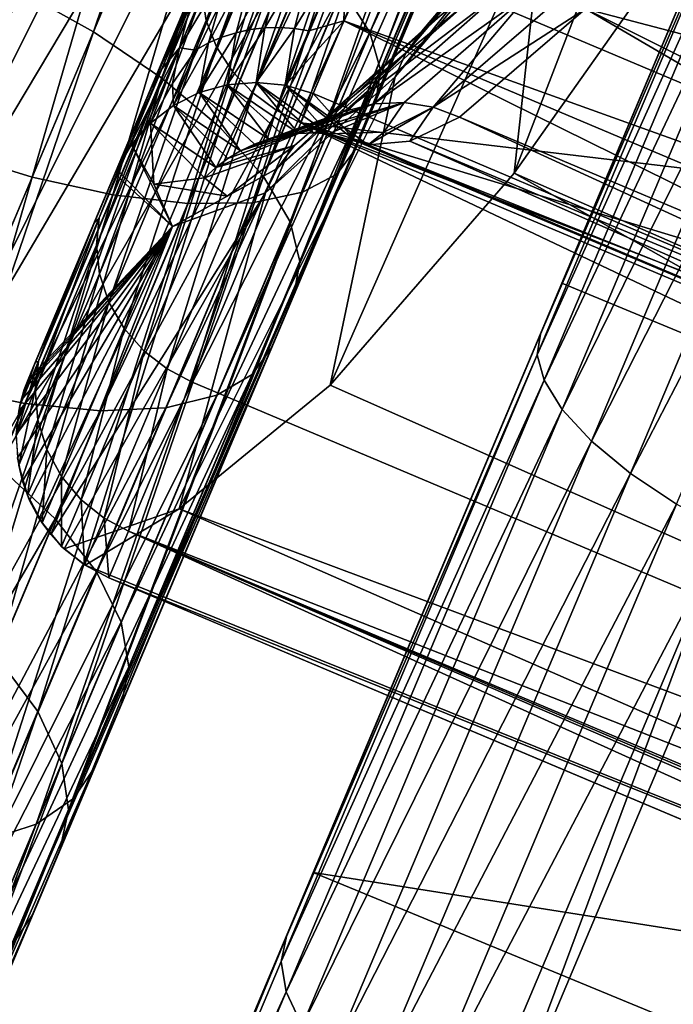
# Model space of a CAD drawing. Units: inches. Extents: x -14.1 to 11.4, y -13.9 to 12.5.
# Drawn here: x -13.4 to -13.4, y -1 to -0.9 of the extents above; entities that cross this region are included whole.
import ezdxf

# ---------------------------------------------------------------- set-up
doc = ezdxf.new("R2010")
doc.units = ezdxf.units.IN
doc.header["$MEASUREMENT"] = 0
doc.layers.add('SEAT-CASTER', color=5, linetype='Continuous')

msp = doc.modelspace()

# ---------------------------------------------------------------- linework, layer by layer
at = {"layer": 'SEAT-CASTER'}
for points in [[(-13.65934, -0.65617, 1.94214), (-13.48053, -0.91776, 1.88799), (-13.41386, -0.75974, 1.94214)], [(-13.71249, -0.69224, 0.86996), (-13.23053, -0.91262, 0.9197), (-13.7186, -0.70671, 0.9197)], [(-13.71249, -0.69224, 0.86996), (-13.22442, -0.89816, 0.86996), (-13.23053, -0.91262, 0.9197)], [(-13.71249, -0.69224, 0.86996), (-13.21423, -0.87399, 0.8213), (-13.22442, -0.89816, 0.86996)], [(-13.22577, -0.90134, 1.08221), (-13.71384, -0.69543, 1.08221), (-13.71967, -0.70925, 1.02662)], [(-13.21546, -0.8769, 1.13469), (-13.71384, -0.69543, 1.08221), (-13.22577, -0.90134, 1.08221)], [(-13.67741, -0.69901, 0.02997), (-13.43194, -0.80257, 0.02997), (-13.46897, -0.89037, 0.06089)], [(-13.23053, -0.91262, 0.9197), (-13.72108, -0.7126, 0.97146), (-13.7186, -0.70671, 0.9197)], [(-13.2316, -0.91517, 1.02662), (-13.71967, -0.70925, 1.02662), (-13.72108, -0.7126, 0.97146)], [(-13.22577, -0.90134, 1.08221), (-13.71967, -0.70925, 1.02662), (-13.2316, -0.91517, 1.02662)], [(-13.23301, -0.91851, 0.97146), (-13.72108, -0.7126, 0.97146), (-13.23053, -0.91262, 0.9197)], [(-13.2316, -0.91517, 1.02662), (-13.72108, -0.7126, 0.97146), (-13.23301, -0.91851, 0.97146)], [(-13.39265, -0.73711, 1.80846), (-13.4404, -0.87857, 1.76475), (-13.45005, -0.87317, 1.76184)], [(-13.4404, -0.87857, 1.76475), (-13.39265, -0.73711, 1.80846), (-13.38279, -0.742, 1.81154)], [(-13.38279, -0.742, 1.81154), (-13.43148, -0.88463, 1.76981), (-13.4404, -0.87857, 1.76475)], [(-13.43148, -0.88463, 1.76981), (-13.38279, -0.742, 1.81154), (-13.37349, -0.74719, 1.8169)], [(-13.44987, -0.84508, 0.18962), (-13.68618, -0.74538, 0.18962), (-13.48082, -0.91845, 0.22482)], [(-13.37349, -0.74719, 1.8169), (-13.42393, -0.89103, 1.77688), (-13.43148, -0.88463, 1.76981)], [(-13.42393, -0.89103, 1.77688), (-13.37349, -0.74719, 1.8169), (-13.36543, -0.75236, 1.82439)], [(-13.36543, -0.75236, 1.82439), (-13.41829, -0.89738, 1.78559), (-13.42393, -0.89103, 1.77688)], [(-13.41829, -0.89738, 1.78559), (-13.36543, -0.75236, 1.82439), (-13.35914, -0.75719, 1.83362)], [(-13.35914, -0.75719, 1.83362), (-13.41483, -0.90328, 1.79534), (-13.41829, -0.89738, 1.78559)], [(-13.41483, -0.90328, 1.79534), (-13.35914, -0.75719, 1.83362), (-13.35497, -0.76139, 1.84396)], [(-13.40388, -0.76372, 1.94117), (-13.41386, -0.75974, 1.94214), (-13.48053, -0.91776, 1.88799)], [(-13.35497, -0.76139, 1.84396), (-13.41357, -0.90843, 1.80548), (-13.41483, -0.90328, 1.79534)], [(-13.41357, -0.90843, 1.80548), (-13.35497, -0.76139, 1.84396), (-13.35296, -0.76478, 1.8547)], [(-13.40388, -0.76372, 1.94117), (-13.48053, -0.91776, 1.88799), (-13.47048, -0.92158, 1.88709)], [(-13.47048, -0.92158, 1.88709), (-13.39349, -0.76738, 1.93808), (-13.40388, -0.76372, 1.94117)], [(-13.35296, -0.76478, 1.8547), (-13.41428, -0.91264, 1.81539), (-13.41357, -0.90843, 1.80548)], [(-13.35296, -0.76478, 1.8547), (-13.35294, -0.76727, 1.8652), (-13.41428, -0.91264, 1.81539)], [(-13.39349, -0.76738, 1.93808), (-13.47048, -0.92158, 1.88709), (-13.45988, -0.92473, 1.88417)], [(-13.45988, -0.92473, 1.88417), (-13.38329, -0.77041, 1.93273), (-13.39349, -0.76738, 1.93808)], [(-13.35294, -0.76727, 1.8652), (-13.35457, -0.77112, 1.88443), (-13.41428, -0.91264, 1.81539)], [(-13.38329, -0.77041, 1.93273), (-13.45988, -0.92473, 1.88417), (-13.44931, -0.92689, 1.87912)], [(-13.44931, -0.92689, 1.87912), (-13.37396, -0.77258, 1.92524), (-13.38329, -0.77041, 1.93273)], [(-13.41976, -0.92311, 1.84345), (-13.35457, -0.77112, 1.88443), (-13.35637, -0.77284, 1.89493)], [(-13.41976, -0.92311, 1.84345), (-13.41724, -0.91966, 1.83354), (-13.35457, -0.77112, 1.88443)], [(-13.41428, -0.91264, 1.81539), (-13.35457, -0.77112, 1.88443), (-13.41724, -0.91966, 1.83354)], [(-13.37396, -0.77258, 1.92524), (-13.44931, -0.92689, 1.87912), (-13.43945, -0.92782, 1.87204)], [(-13.43945, -0.92782, 1.87204), (-13.36611, -0.77371, 1.91601), (-13.37396, -0.77258, 1.92524)], [(-13.36611, -0.77371, 1.91601), (-13.43945, -0.92782, 1.87204), (-13.43097, -0.92744, 1.86334)], [(-13.43097, -0.92744, 1.86334), (-13.36019, -0.77377, 1.90567), (-13.36611, -0.77371, 1.91601)], [(-13.36019, -0.77377, 1.90567), (-13.43097, -0.92744, 1.86334), (-13.42433, -0.9258, 1.85358)], [(-13.35637, -0.77284, 1.89493), (-13.42433, -0.9258, 1.85358), (-13.41976, -0.92311, 1.84345)], [(-13.42433, -0.9258, 1.85358), (-13.35637, -0.77284, 1.89493), (-13.36019, -0.77377, 1.90567)], [(-13.37119, -0.79986, 0.12699), (-13.40803, -0.87308, 0.16464), (-13.40445, -0.87869, 0.15476)], [(-13.40445, -0.87869, 0.15476), (-13.36939, -0.80372, 0.11638), (-13.37119, -0.79986, 0.12699)], [(-13.45894, -0.89422, 0.06181), (-13.46897, -0.89037, 0.06089), (-13.43194, -0.80257, 0.02997)], [(-13.45894, -0.89422, 0.06181), (-13.43194, -0.80257, 0.02997), (-13.42193, -0.80651, 0.03092)], [(-13.36939, -0.80372, 0.11638), (-13.40445, -0.87869, 0.15476), (-13.40306, -0.88353, 0.14449)], [(-13.40306, -0.88353, 0.14449), (-13.36957, -0.80667, 0.106), (-13.36939, -0.80372, 0.11638)], [(-13.23033, -0.91216, 0.70202), (-13.39356, -0.84328, 0.70201), (-13.37742, -0.80502, 0.66592)], [(-13.23033, -0.91216, 0.70202), (-13.37742, -0.80502, 0.66592), (-13.21419, -0.87389, 0.66592)], [(-13.42193, -0.80651, 0.03092), (-13.44837, -0.89745, 0.06476), (-13.45894, -0.89422, 0.06181)], [(-13.44837, -0.89745, 0.06476), (-13.42193, -0.80651, 0.03092), (-13.41149, -0.81003, 0.03397)], [(-13.36957, -0.80667, 0.106), (-13.40637, -0.89391, 0.11606), (-13.37156, -0.81139, 0.08699)], [(-13.40365, -0.88744, 0.13445), (-13.40637, -0.89391, 0.11606), (-13.36957, -0.80667, 0.106)], [(-13.40306, -0.88353, 0.14449), (-13.40365, -0.88744, 0.13445), (-13.36957, -0.80667, 0.106)], [(-13.41149, -0.81003, 0.03397), (-13.43786, -0.89976, 0.06988), (-13.44837, -0.89745, 0.06476)], [(-13.43786, -0.89976, 0.06988), (-13.41149, -0.81003, 0.03397), (-13.40119, -0.81283, 0.03926)], [(-13.37355, -0.81358, 0.07662), (-13.37156, -0.81139, 0.08699), (-13.40637, -0.89391, 0.11606)], [(-13.40119, -0.81283, 0.03926), (-13.4281, -0.90091, 0.07705), (-13.43786, -0.89976, 0.06988)], [(-13.4281, -0.90091, 0.07705), (-13.40119, -0.81283, 0.03926), (-13.39171, -0.81466, 0.04667)], [(-13.37355, -0.81358, 0.07662), (-13.40637, -0.89391, 0.11606), (-13.40877, -0.89706, 0.10602)], [(-13.40877, -0.89706, 0.10602), (-13.37757, -0.81498, 0.066), (-13.37355, -0.81358, 0.07662)], [(-13.39171, -0.81466, 0.04667), (-13.41972, -0.90079, 0.08587), (-13.4281, -0.90091, 0.07705)], [(-13.41972, -0.90079, 0.08587), (-13.39171, -0.81466, 0.04667), (-13.38369, -0.81538, 0.05579)], [(-13.38369, -0.81538, 0.05579), (-13.41321, -0.89944, 0.09575), (-13.41972, -0.90079, 0.08587)], [(-13.37757, -0.81498, 0.066), (-13.40877, -0.89706, 0.10602), (-13.41321, -0.89944, 0.09575)], [(-13.41321, -0.89944, 0.09575), (-13.38369, -0.81538, 0.05579), (-13.37757, -0.81498, 0.066)], [(-13.4041, -0.86826, 0.92637), (-13.22112, -0.89033, 0.83188), (-13.38435, -0.82146, 0.83188)], [(-13.21498, -0.87577, 0.80452), (-13.38435, -0.82146, 0.83188), (-13.22112, -0.89033, 0.83188)], [(-13.407, -0.82806, 0.7108), (-13.42572, -0.87712, 0.76984), (-13.42625, -0.87369, 0.77177)], [(-13.42572, -0.87712, 0.76984), (-13.407, -0.82806, 0.7108), (-13.40629, -0.83107, 0.70831)], [(-13.40927, -0.82989, 0.82277), (-13.4451, -0.91481, 0.89579), (-13.42897, -0.87658, 0.91705)], [(-13.40927, -0.82989, 0.82277), (-13.4403, -0.90343, 0.85391), (-13.4451, -0.91481, 0.89579)], [(-13.40927, -0.82989, 0.82277), (-13.43359, -0.88751, 0.81348), (-13.4403, -0.90343, 0.85391)], [(-13.40927, -0.82989, 0.82277), (-13.42507, -0.86734, 0.77535), (-13.43359, -0.88751, 0.81348)], [(-13.40629, -0.83107, 0.70831), (-13.42439, -0.88054, 0.76812), (-13.42572, -0.87712, 0.76984)], [(-13.42439, -0.88054, 0.76812), (-13.40629, -0.83107, 0.70831), (-13.4048, -0.83412, 0.70609)], [(-13.38572, -0.89694, 1.2423), (-13.36043, -0.8314, 1.23039), (-13.38182, -0.86154, 1.1866)], [(-13.35849, -0.85845, 1.29782), (-13.36043, -0.8314, 1.23039), (-13.38572, -0.89694, 1.2423)], [(-13.34657, -0.83318, 1.85674), (-13.3823, -0.91787, 1.84612), (-13.34866, -0.83814, 1.87555)], [(-13.3795, -0.91123, 1.82792), (-13.3823, -0.91787, 1.84612), (-13.34657, -0.83318, 1.85674)], [(-13.34657, -0.83318, 1.85674), (-13.06124, -1.0431, 1.82233), (-13.3795, -0.91123, 1.82792)], [(-13.4048, -0.83412, 0.70609), (-13.42232, -0.88374, 0.76672), (-13.42439, -0.88054, 0.76812)], [(-13.42232, -0.88374, 0.76672), (-13.4048, -0.83412, 0.70609), (-13.4026, -0.837, 0.70428)], [(-13.4026, -0.837, 0.70428), (-13.41966, -0.88652, 0.76572), (-13.42232, -0.88374, 0.76672)], [(-13.41966, -0.88652, 0.76572), (-13.4026, -0.837, 0.70428), (-13.39986, -0.83957, 0.70299)], [(-13.34882, -0.84021, 1.88244), (-13.34866, -0.83814, 1.87555), (-13.3823, -0.91787, 1.84612)], [(-13.39986, -0.83957, 0.70299), (-13.41663, -0.88875, 0.76514), (-13.41966, -0.88652, 0.76572)], [(-13.41663, -0.88875, 0.76514), (-13.39986, -0.83957, 0.70299), (-13.39677, -0.84167, 0.70224)], [(-13.34882, -0.84021, 1.88244), (-13.3823, -0.91787, 1.84612), (-13.38272, -0.92055, 1.85278)], [(-13.38272, -0.92055, 1.85278), (-13.34766, -0.84289, 1.88948), (-13.34882, -0.84021, 1.88244)], [(-13.39677, -0.84167, 0.70224), (-13.41344, -0.8904, 0.76496), (-13.41663, -0.88875, 0.76514)], [(-13.41344, -0.8904, 0.76496), (-13.39677, -0.84167, 0.70224), (-13.39356, -0.84328, 0.70201)], [(-13.34766, -0.84289, 1.88948), (-13.38272, -0.92055, 1.85278), (-13.38182, -0.92386, 1.85959)], [(-13.38182, -0.92386, 1.85959), (-13.34505, -0.8461, 1.89626), (-13.34766, -0.84289, 1.88948)], [(-13.23033, -0.91216, 0.70202), (-13.41344, -0.8904, 0.76496), (-13.39356, -0.84328, 0.70201)], [(-13.4711, -0.92304, 0.22394), (-13.44987, -0.84508, 0.18962), (-13.48082, -0.91845, 0.22482)], [(-13.4401, -0.84958, 0.1887), (-13.44987, -0.84508, 0.18962), (-13.4711, -0.92304, 0.22394)], [(-13.34505, -0.8461, 1.89626), (-13.38182, -0.92386, 1.85959), (-13.37947, -0.92767, 1.86615)], [(-13.37947, -0.92767, 1.86615), (-13.34101, -0.84968, 1.90232), (-13.34505, -0.8461, 1.89626)], [(-13.4711, -0.92304, 0.22394), (-13.43041, -0.85489, 0.18575), (-13.4401, -0.84958, 0.1887)], [(-13.34101, -0.84968, 1.90232), (-13.37947, -0.92767, 1.86615), (-13.37565, -0.93179, 1.872)], [(-13.37565, -0.93179, 1.872), (-13.33576, -0.85343, 1.90723), (-13.34101, -0.84968, 1.90232)], [(-13.39769, -0.8785, 1.13415), (-13.37596, -0.85384, 1.17962), (-13.39484, -0.8761, 1.13224)], [(-13.37596, -0.85384, 1.17962), (-13.39769, -0.8785, 1.13415), (-13.37867, -0.85602, 1.18206)], [(-13.3577, -0.85419, 1.1718), (-13.23099, -0.91372, 1.16352), (-13.37643, -0.87562, 1.12553)], [(-13.33576, -0.85343, 1.90723), (-13.37565, -0.93179, 1.872), (-13.37059, -0.93597, 1.87676)], [(-13.37059, -0.93597, 1.87676), (-13.32965, -0.85709, 1.91074), (-13.33576, -0.85343, 1.90723)], [(-13.43041, -0.85489, 0.18575), (-13.4711, -0.92304, 0.22394), (-13.46152, -0.92863, 0.22112)], [(-13.46152, -0.92863, 0.22112), (-13.42143, -0.8608, 0.18063), (-13.43041, -0.85489, 0.18575)], [(-13.3998, -0.88135, 1.13596), (-13.37867, -0.85602, 1.18206), (-13.39769, -0.8785, 1.13415)], [(-13.37867, -0.85602, 1.18206), (-13.3998, -0.88135, 1.13596), (-13.38063, -0.85866, 1.18443)], [(-13.32965, -0.85709, 1.91074), (-13.37059, -0.93597, 1.87676), (-13.36461, -0.93995, 1.88016)], [(-13.38063, -0.85866, 1.18443), (-13.40117, -0.88444, 1.1376), (-13.38182, -0.86154, 1.1866)], [(-13.3998, -0.88135, 1.13596), (-13.40117, -0.88444, 1.1376), (-13.38063, -0.85866, 1.18443)], [(-13.05977, -1.03961, 1.2352), (-13.35849, -0.85845, 1.29782), (-13.38572, -0.89694, 1.2423)], [(-13.42143, -0.8608, 0.18063), (-13.46152, -0.92863, 0.22112), (-13.45274, -0.93502, 0.21623)], [(-13.45274, -0.93502, 0.21623), (-13.41379, -0.867, 0.17346), (-13.42143, -0.8608, 0.18063)], [(-13.4096, -0.92449, 1.1804), (-13.38182, -0.86154, 1.1866), (-13.40117, -0.88444, 1.1376)], [(-13.38572, -0.89694, 1.2423), (-13.38182, -0.86154, 1.1866), (-13.4096, -0.92449, 1.1804)], [(-13.41379, -0.867, 0.17346), (-13.45274, -0.93502, 0.21623), (-13.44538, -0.94187, 0.20938)], [(-13.44538, -0.94187, 0.20938), (-13.40803, -0.87308, 0.16464), (-13.41379, -0.867, 0.17346)], [(-13.42603, -0.87046, 0.77377), (-13.43359, -0.88751, 0.81348), (-13.42507, -0.86734, 0.77535)], [(-13.42182, -0.8787, 0.95324), (-13.42, -0.87829, 0.95349), (-13.41512, -0.86668, 0.92485)], [(-13.4189, -0.86753, 0.92364), (-13.42182, -0.8787, 0.95324), (-13.41512, -0.86668, 0.92485)], [(-13.42, -0.87829, 0.95349), (-13.41811, -0.87805, 0.95366), (-13.41512, -0.86668, 0.92485)], [(-13.41125, -0.86656, 0.92571), (-13.41811, -0.87805, 0.95366), (-13.41616, -0.87803, 0.95393)], [(-13.41811, -0.87805, 0.95366), (-13.41125, -0.86656, 0.92571), (-13.41512, -0.86668, 0.92485)], [(-13.41616, -0.87803, 0.95393), (-13.41424, -0.87814, 0.95398), (-13.41125, -0.86656, 0.92571)], [(-13.41424, -0.87814, 0.95398), (-13.40751, -0.86713, 0.92621), (-13.41125, -0.86656, 0.92571)], [(-13.40751, -0.86713, 0.92621), (-13.41424, -0.87814, 0.95398), (-13.41239, -0.87847, 0.95413)], [(-13.41239, -0.87847, 0.95413), (-13.40784, -0.87714, 0.94711), (-13.40751, -0.86713, 0.92621)], [(-13.40751, -0.86713, 0.92621), (-13.40784, -0.87714, 0.94711), (-13.4041, -0.86826, 0.92637)], [(-13.42542, -0.88002, 0.95244), (-13.42372, -0.87928, 0.9528), (-13.4189, -0.86753, 0.92364)], [(-13.42233, -0.86909, 0.92215), (-13.42542, -0.88002, 0.95244), (-13.4189, -0.86753, 0.92364)], [(-13.42182, -0.8787, 0.95324), (-13.4189, -0.86753, 0.92364), (-13.42372, -0.87928, 0.9528)], [(-13.40784, -0.87714, 0.94711), (-13.24086, -0.93713, 0.92637), (-13.4041, -0.86826, 0.92637)], [(-13.22112, -0.89033, 0.83188), (-13.4041, -0.86826, 0.92637), (-13.24086, -0.93713, 0.92637)], [(-13.4292, -0.88068, 0.94253), (-13.42233, -0.86909, 0.92215), (-13.42522, -0.87124, 0.92048)], [(-13.4292, -0.88068, 0.94253), (-13.42714, -0.88095, 0.95191), (-13.42233, -0.86909, 0.92215)], [(-13.42542, -0.88002, 0.95244), (-13.42233, -0.86909, 0.92215), (-13.42714, -0.88095, 0.95191)], [(-13.42603, -0.87046, 0.77377), (-13.44001, -0.90629, 0.84006), (-13.43965, -0.90274, 0.84141)], [(-13.44001, -0.90629, 0.84006), (-13.42603, -0.87046, 0.77377), (-13.42625, -0.87369, 0.77177)], [(-13.43965, -0.90274, 0.84141), (-13.43359, -0.88751, 0.81348), (-13.42603, -0.87046, 0.77377)], [(-13.4292, -0.88068, 0.94253), (-13.42522, -0.87124, 0.92048), (-13.42744, -0.8738, 0.91874)], [(-13.49677, -1.01218, 1.68661), (-13.45005, -0.87317, 1.76184), (-13.4404, -0.87857, 1.76475)], [(-13.40803, -0.87308, 0.16464), (-13.44538, -0.94187, 0.20938), (-13.43997, -0.94877, 0.20095)], [(-13.42625, -0.87369, 0.77177), (-13.4396, -0.91002, 0.83876), (-13.44001, -0.90629, 0.84006)], [(-13.43997, -0.94877, 0.20095), (-13.40445, -0.87869, 0.15476), (-13.40803, -0.87308, 0.16464)], [(-13.4396, -0.91002, 0.83876), (-13.42625, -0.87369, 0.77177), (-13.42572, -0.87712, 0.76984)], [(-13.38756, -0.87351, 1.12869), (-13.4078, -0.88896, 1.07963), (-13.39139, -0.87439, 1.13038)], [(-13.38756, -0.87351, 1.12869), (-13.40394, -0.88793, 1.07833), (-13.4078, -0.88896, 1.07963)], [(-13.38362, -0.87349, 1.12729), (-13.40394, -0.88793, 1.07833), (-13.38756, -0.87351, 1.12869)], [(-13.38362, -0.87349, 1.12729), (-13.4, -0.88776, 1.07718), (-13.40394, -0.88793, 1.07833)], [(-13.38362, -0.87349, 1.12729), (-13.39623, -0.88839, 1.07624), (-13.4, -0.88776, 1.07718)], [(-13.37985, -0.87424, 1.12623), (-13.39623, -0.88839, 1.07624), (-13.38362, -0.87349, 1.12729)], [(-13.4331, -0.88635, 0.93987), (-13.42744, -0.8738, 0.91874), (-13.42897, -0.87658, 0.91705)], [(-13.4315, -0.88341, 0.94119), (-13.42744, -0.8738, 0.91874), (-13.4331, -0.88635, 0.93987)], [(-13.4292, -0.88068, 0.94253), (-13.42744, -0.8738, 0.91874), (-13.4315, -0.88341, 0.94119)], [(-13.39139, -0.87439, 1.13038), (-13.41131, -0.89082, 1.081), (-13.39484, -0.8761, 1.13224)], [(-13.39139, -0.87439, 1.13038), (-13.4078, -0.88896, 1.07963), (-13.41131, -0.89082, 1.081)], [(-13.37985, -0.87424, 1.12623), (-13.37643, -0.87562, 1.12553), (-13.39623, -0.88839, 1.07624)], [(-13.39484, -0.8761, 1.13224), (-13.41131, -0.89082, 1.081), (-13.39769, -0.8785, 1.13415)], [(-13.39623, -0.88839, 1.07624), (-13.37643, -0.87562, 1.12553), (-13.39283, -0.88966, 1.07554)], [(-13.37643, -0.87562, 1.12553), (-13.24683, -0.95126, 1.07554), (-13.39283, -0.88966, 1.07554)], [(-13.37643, -0.87562, 1.12553), (-13.24306, -0.94233, 1.10358), (-13.24683, -0.95126, 1.07554)], [(-13.37643, -0.87562, 1.12553), (-13.23099, -0.91372, 1.16352), (-13.24306, -0.94233, 1.10358)], [(-13.42897, -0.87658, 0.91705), (-13.4451, -0.91481, 0.89579), (-13.4331, -0.88635, 0.93987)], [(-13.42572, -0.87712, 0.76984), (-13.43838, -0.91371, 0.8376), (-13.4396, -0.91002, 0.83876)], [(-13.43838, -0.91371, 0.8376), (-13.42572, -0.87712, 0.76984), (-13.42439, -0.88054, 0.76812)], [(-13.40784, -0.87714, 0.94711), (-13.41547, -0.88553, 0.9826), (-13.41184, -0.8866, 0.98234)], [(-13.40784, -0.87714, 0.94711), (-13.41239, -0.87847, 0.95413), (-13.41547, -0.88553, 0.9826)], [(-13.41184, -0.8866, 0.98234), (-13.24871, -0.95571, 0.98375), (-13.40784, -0.87714, 0.94711)], [(-13.40784, -0.87714, 0.94711), (-13.24461, -0.94601, 0.94711), (-13.24086, -0.93713, 0.92637)], [(-13.40784, -0.87714, 0.94711), (-13.24871, -0.95571, 0.98375), (-13.24461, -0.94601, 0.94711)], [(-13.4404, -0.87857, 1.76475), (-13.48821, -1.01911, 1.69115), (-13.49677, -1.01218, 1.68661)], [(-13.48821, -1.01911, 1.69115), (-13.4404, -0.87857, 1.76475), (-13.43148, -0.88463, 1.76981)], [(-13.40445, -0.87869, 0.15476), (-13.43997, -0.94877, 0.20095), (-13.43677, -0.9553, 0.19151)], [(-13.43677, -0.9553, 0.19151), (-13.40306, -0.88353, 0.14449), (-13.40445, -0.87869, 0.15476)], [(-13.423, -0.88548, 0.98267), (-13.42182, -0.8787, 0.95324), (-13.42663, -0.88649, 0.98249)], [(-13.42182, -0.8787, 0.95324), (-13.42372, -0.87928, 0.9528), (-13.42663, -0.88649, 0.98249)], [(-13.423, -0.88548, 0.98267), (-13.41811, -0.87805, 0.95366), (-13.42, -0.87829, 0.95349)], [(-13.41811, -0.87805, 0.95366), (-13.423, -0.88548, 0.98267), (-13.41923, -0.88516, 0.98271)], [(-13.42182, -0.8787, 0.95324), (-13.423, -0.88548, 0.98267), (-13.42, -0.87829, 0.95349)], [(-13.41923, -0.88516, 0.98271), (-13.41424, -0.87814, 0.95398), (-13.41616, -0.87803, 0.95393)], [(-13.41616, -0.87803, 0.95393), (-13.41811, -0.87805, 0.95366), (-13.41923, -0.88516, 0.98271)], [(-13.41424, -0.87814, 0.95398), (-13.41923, -0.88516, 0.98271), (-13.41547, -0.88553, 0.9826)], [(-13.39769, -0.8785, 1.13415), (-13.4165, -0.89633, 1.08359), (-13.3998, -0.88135, 1.13596)], [(-13.39769, -0.8785, 1.13415), (-13.41425, -0.89335, 1.08235), (-13.4165, -0.89633, 1.08359)], [(-13.41239, -0.87847, 0.95413), (-13.41424, -0.87814, 0.95398), (-13.41547, -0.88553, 0.9826)], [(-13.39769, -0.8785, 1.13415), (-13.41131, -0.89082, 1.081), (-13.41425, -0.89335, 1.08235)], [(-13.42663, -0.88649, 0.98249), (-13.42542, -0.88002, 0.95244), (-13.42999, -0.88817, 0.98216)], [(-13.42542, -0.88002, 0.95244), (-13.42714, -0.88095, 0.95191), (-13.42999, -0.88817, 0.98216)], [(-13.42542, -0.88002, 0.95244), (-13.42663, -0.88649, 0.98249), (-13.42372, -0.87928, 0.9528)], [(-13.42439, -0.88054, 0.76812), (-13.4364, -0.91712, 0.83666), (-13.43838, -0.91371, 0.8376)], [(-13.4364, -0.91712, 0.83666), (-13.42439, -0.88054, 0.76812), (-13.42232, -0.88374, 0.76672)], [(-13.4292, -0.88068, 0.94253), (-13.43593, -0.89391, 0.98082), (-13.43356, -0.891, 0.98149)], [(-13.43593, -0.89391, 0.98082), (-13.4292, -0.88068, 0.94253), (-13.4315, -0.88341, 0.94119)], [(-13.43296, -0.89045, 0.9817), (-13.4292, -0.88068, 0.94253), (-13.43356, -0.891, 0.98149)], [(-13.43296, -0.89045, 0.9817), (-13.43011, -0.88531, 0.96252), (-13.4292, -0.88068, 0.94253)], [(-13.42714, -0.88095, 0.95191), (-13.4292, -0.88068, 0.94253), (-13.43011, -0.88531, 0.96252)], [(-13.42714, -0.88095, 0.95191), (-13.43011, -0.88531, 0.96252), (-13.42999, -0.88817, 0.98216)], [(-13.3998, -0.88135, 1.13596), (-13.41801, -0.89952, 1.08467), (-13.40117, -0.88444, 1.1376)], [(-13.3998, -0.88135, 1.13596), (-13.4165, -0.89633, 1.08359), (-13.41801, -0.89952, 1.08467)], [(-13.4315, -0.88341, 0.94119), (-13.43735, -0.89646, 0.98046), (-13.43593, -0.89391, 0.98082)], [(-13.4315, -0.88341, 0.94119), (-13.4331, -0.88635, 0.93987), (-13.43735, -0.89646, 0.98046)], [(-13.40306, -0.88353, 0.14449), (-13.43677, -0.9553, 0.19151), (-13.43579, -0.96109, 0.1817)], [(-13.42232, -0.88374, 0.76672), (-13.43381, -0.92006, 0.83599), (-13.4364, -0.91712, 0.83666)], [(-13.43579, -0.96109, 0.1817), (-13.40365, -0.88744, 0.13445), (-13.40306, -0.88353, 0.14449)], [(-13.43381, -0.92006, 0.83599), (-13.42232, -0.88374, 0.76672), (-13.41966, -0.88652, 0.76572)], [(-13.43148, -0.88463, 1.76981), (-13.48118, -1.02672, 1.69752), (-13.48821, -1.01911, 1.69115)], [(-13.43148, -0.88463, 1.76981), (-13.45294, -0.9598, 1.74127), (-13.48118, -1.02672, 1.69752)], [(-13.45294, -0.9598, 1.74127), (-13.43148, -0.88463, 1.76981), (-13.42393, -0.89103, 1.77688)], [(-13.42923, -0.94056, 1.1155), (-13.40117, -0.88444, 1.1376), (-13.41801, -0.89952, 1.08467)], [(-13.4096, -0.92449, 1.1804), (-13.40117, -0.88444, 1.1376), (-13.42923, -0.94056, 1.1155)], [(-13.423, -0.88548, 0.98267), (-13.41373, -0.89179, 1.03064), (-13.41923, -0.88516, 0.98271)], [(-13.40983, -0.89185, 1.03008), (-13.41923, -0.88516, 0.98271), (-13.41178, -0.89172, 1.03028)], [(-13.41923, -0.88516, 0.98271), (-13.40983, -0.89185, 1.03008), (-13.41547, -0.88553, 0.9826)], [(-13.41373, -0.89179, 1.03064), (-13.41178, -0.89172, 1.03028), (-13.41923, -0.88516, 0.98271)], [(-13.4331, -0.88635, 0.93987), (-13.44794, -0.92154, 0.93825), (-13.4376, -0.89703, 0.98017)], [(-13.4331, -0.88635, 0.93987), (-13.4451, -0.91481, 0.89579), (-13.44794, -0.92154, 0.93825)], [(-13.43735, -0.89646, 0.98046), (-13.4331, -0.88635, 0.93987), (-13.4376, -0.89703, 0.98017)], [(-13.41966, -0.88652, 0.76572), (-13.43082, -0.92238, 0.8356), (-13.43381, -0.92006, 0.83599)], [(-13.43011, -0.88531, 0.96252), (-13.43296, -0.89045, 0.9817), (-13.42999, -0.88817, 0.98216)], [(-13.43082, -0.92238, 0.8356), (-13.41966, -0.88652, 0.76572), (-13.41663, -0.88875, 0.76514)], [(-13.42999, -0.88817, 0.98216), (-13.42127, -0.89405, 1.03171), (-13.42663, -0.88649, 0.98249)], [(-13.42663, -0.88649, 0.98249), (-13.41761, -0.89253, 1.0312), (-13.423, -0.88548, 0.98267)], [(-13.41761, -0.89253, 1.0312), (-13.42663, -0.88649, 0.98249), (-13.41945, -0.89318, 1.03139)], [(-13.42127, -0.89405, 1.03171), (-13.41945, -0.89318, 1.03139), (-13.42663, -0.88649, 0.98249)], [(-13.41373, -0.89179, 1.03064), (-13.423, -0.88548, 0.98267), (-13.41567, -0.89206, 1.03085)], [(-13.41761, -0.89253, 1.0312), (-13.41567, -0.89206, 1.03085), (-13.423, -0.88548, 0.98267)], [(-13.41547, -0.88553, 0.9826), (-13.40633, -0.89277, 1.01957), (-13.41184, -0.8866, 0.98234)], [(-13.41547, -0.88553, 0.9826), (-13.40467, -0.89325, 1.02814), (-13.40633, -0.89277, 1.01957)], [(-13.40983, -0.89185, 1.03008), (-13.40467, -0.89325, 1.02814), (-13.41547, -0.88553, 0.9826)], [(-13.43965, -0.90274, 0.84141), (-13.4403, -0.90343, 0.85391), (-13.43359, -0.88751, 0.81348)], [(-13.40365, -0.88744, 0.13445), (-13.44021, -0.97411, 0.15454), (-13.40637, -0.89391, 0.11606)], [(-13.43676, -0.96594, 0.17211), (-13.44021, -0.97411, 0.15454), (-13.40365, -0.88744, 0.13445)], [(-13.43579, -0.96109, 0.1817), (-13.43676, -0.96594, 0.17211), (-13.40365, -0.88744, 0.13445)], [(-13.41373, -0.89179, 1.03064), (-13.4, -0.88776, 1.07718), (-13.41178, -0.89172, 1.03028)], [(-13.4, -0.88776, 1.07718), (-13.41373, -0.89179, 1.03064), (-13.40394, -0.88793, 1.07833)], [(-13.40633, -0.89277, 1.01957), (-13.24871, -0.95571, 0.98375), (-13.41184, -0.8866, 0.98234)], [(-13.40983, -0.89185, 1.03008), (-13.41178, -0.89172, 1.03028), (-13.4, -0.88776, 1.07718)], [(-13.40266, -0.89163, 1.05276), (-13.40983, -0.89185, 1.03008), (-13.4, -0.88776, 1.07718)], [(-13.39623, -0.88839, 1.07624), (-13.40266, -0.89163, 1.05276), (-13.4, -0.88776, 1.07718)], [(-13.42449, -0.89621, 1.03207), (-13.42999, -0.88817, 0.98216), (-13.43296, -0.89045, 0.9817)], [(-13.41663, -0.88875, 0.76514), (-13.42764, -0.92406, 0.83548), (-13.43082, -0.92238, 0.8356)], [(-13.42127, -0.89405, 1.03171), (-13.42999, -0.88817, 0.98216), (-13.42293, -0.89504, 1.03189)], [(-13.42999, -0.88817, 0.98216), (-13.42449, -0.89621, 1.03207), (-13.42293, -0.89504, 1.03189)], [(-13.41663, -0.88875, 0.76514), (-13.41344, -0.8904, 0.76496), (-13.42764, -0.92406, 0.83548)], [(-13.42127, -0.89405, 1.03171), (-13.4078, -0.88896, 1.07963), (-13.41945, -0.89318, 1.03139)], [(-13.4078, -0.88896, 1.07963), (-13.42127, -0.89405, 1.03171), (-13.41131, -0.89082, 1.081)], [(-13.41761, -0.89253, 1.0312), (-13.41945, -0.89318, 1.03139), (-13.4078, -0.88896, 1.07963)], [(-13.41761, -0.89253, 1.0312), (-13.40394, -0.88793, 1.07833), (-13.41567, -0.89206, 1.03085)], [(-13.40394, -0.88793, 1.07833), (-13.41761, -0.89253, 1.0312), (-13.4078, -0.88896, 1.07963)], [(-13.41373, -0.89179, 1.03064), (-13.41567, -0.89206, 1.03085), (-13.40394, -0.88793, 1.07833)], [(-13.40467, -0.89325, 1.02814), (-13.39623, -0.88839, 1.07624), (-13.39926, -0.89281, 1.05214)], [(-13.40266, -0.89163, 1.05276), (-13.39623, -0.88839, 1.07624), (-13.40467, -0.89325, 1.02814)], [(-13.39926, -0.89281, 1.05214), (-13.39623, -0.88839, 1.07624), (-13.39283, -0.88966, 1.07554)], [(-13.39283, -0.88966, 1.07554), (-13.24871, -0.95571, 1.05539), (-13.39926, -0.89281, 1.05214)], [(-13.24871, -0.95571, 1.05539), (-13.39283, -0.88966, 1.07554), (-13.24683, -0.95126, 1.07554)], [(-13.42393, -0.89103, 1.77688), (-13.44761, -0.9669, 1.74959), (-13.45294, -0.9598, 1.74127)], [(-13.44761, -0.9669, 1.74959), (-13.42393, -0.89103, 1.77688), (-13.41829, -0.89738, 1.78559)], [(-13.43593, -0.89391, 0.98082), (-13.43544, -0.89324, 0.98113), (-13.43356, -0.891, 0.98149)], [(-13.43544, -0.89324, 0.98113), (-13.43255, -0.89837, 1.0068), (-13.43296, -0.89045, 0.9817)], [(-13.43356, -0.891, 0.98149), (-13.43544, -0.89324, 0.98113), (-13.43296, -0.89045, 0.9817)], [(-13.43255, -0.89837, 1.0068), (-13.42594, -0.89755, 1.0323), (-13.43296, -0.89045, 0.9817)], [(-13.42594, -0.89755, 1.0323), (-13.42449, -0.89621, 1.03207), (-13.43296, -0.89045, 0.9817)], [(-12.66588, -1.24543, 0.83548), (-13.42764, -0.92406, 0.83548), (-13.41344, -0.8904, 0.76496)], [(-13.42293, -0.89504, 1.03189), (-13.42449, -0.89621, 1.03207), (-13.41131, -0.89082, 1.081)], [(-13.42449, -0.89621, 1.03207), (-13.41425, -0.89335, 1.08235), (-13.41131, -0.89082, 1.081)], [(-13.42127, -0.89405, 1.03171), (-13.42293, -0.89504, 1.03189), (-13.41131, -0.89082, 1.081)], [(-13.24301, -0.94222, 0.73902), (-13.41344, -0.8904, 0.76496), (-13.23033, -0.91216, 0.70202)], [(-12.80772, -1.12586, 0.73902), (-13.41344, -0.8904, 0.76496), (-13.24301, -0.94222, 0.73902)], [(-12.65168, -1.21177, 0.76496), (-13.41344, -0.8904, 0.76496), (-12.80772, -1.12586, 0.73902)], [(-12.66588, -1.24543, 0.83548), (-13.41344, -0.8904, 0.76496), (-12.65168, -1.21177, 0.76496)], [(-13.40467, -0.89325, 1.02814), (-13.40983, -0.89185, 1.03008), (-13.40266, -0.89163, 1.05276)], [(-13.24871, -0.95571, 0.98375), (-13.40633, -0.89277, 1.01957), (-13.24998, -0.95874, 1.01957)], [(-13.40467, -0.89325, 1.02814), (-13.24998, -0.95874, 1.01957), (-13.40633, -0.89277, 1.01957)], [(-13.39926, -0.89281, 1.05214), (-13.24998, -0.95874, 1.01957), (-13.40467, -0.89325, 1.02814)], [(-13.39926, -0.89281, 1.05214), (-13.24871, -0.95571, 1.05539), (-13.24998, -0.95874, 1.01957)], [(-13.443, -0.97819, 0.14494), (-13.40637, -0.89391, 0.11606), (-13.44021, -0.97411, 0.15454)], [(-13.40877, -0.89706, 0.10602), (-13.40637, -0.89391, 0.11606), (-13.443, -0.97819, 0.14494)], [(-13.4301, -0.90386, 1.03285), (-13.43544, -0.89324, 0.98113), (-13.43735, -0.89646, 0.98046)], [(-13.43593, -0.89391, 0.98082), (-13.43735, -0.89646, 0.98046), (-13.43544, -0.89324, 0.98113)], [(-13.43255, -0.89837, 1.0068), (-13.43544, -0.89324, 0.98113), (-13.4301, -0.90386, 1.03285)], [(-13.41425, -0.89335, 1.08235), (-13.42449, -0.89621, 1.03207), (-13.42594, -0.89755, 1.0323)], [(-13.42594, -0.89755, 1.0323), (-13.42302, -0.89994, 1.05836), (-13.41425, -0.89335, 1.08235)], [(-13.42302, -0.89994, 1.05836), (-13.4165, -0.89633, 1.08359), (-13.41425, -0.89335, 1.08235)], [(-13.48421, -0.98241, 0.10552), (-13.45894, -0.89422, 0.06181), (-13.44837, -0.89745, 0.06476)], [(-13.43762, -0.89707, 0.9804), (-13.4301, -0.90386, 1.03285), (-13.43735, -0.89646, 0.98046)], [(-13.43735, -0.89646, 0.98046), (-13.4376, -0.89703, 0.98017), (-13.43762, -0.89707, 0.9804)], [(-13.4165, -0.89633, 1.08359), (-13.4301, -0.90386, 1.03285), (-13.41801, -0.89952, 1.08467)], [(-13.4165, -0.89633, 1.08359), (-13.42302, -0.89994, 1.05836), (-13.4301, -0.90386, 1.03285)], [(-13.44837, -0.89745, 0.06476), (-13.47351, -0.98425, 0.11041), (-13.48421, -0.98241, 0.10552)], [(-13.47351, -0.98425, 0.11041), (-13.44837, -0.89745, 0.06476), (-13.43786, -0.89976, 0.06988)], [(-13.43762, -0.89707, 0.9804), (-13.44794, -0.92154, 0.93825), (-13.44887, -0.92374, 0.9804)], [(-13.44887, -0.92374, 0.9804), (-13.4301, -0.90386, 1.03285), (-13.43762, -0.89707, 0.9804)], [(-13.4376, -0.89703, 0.98017), (-13.44794, -0.92154, 0.93825), (-13.43762, -0.89707, 0.9804)], [(-13.41829, -0.89738, 1.78559), (-13.44451, -0.97364, 1.75891), (-13.44761, -0.9669, 1.74959)], [(-13.44451, -0.97364, 1.75891), (-13.41829, -0.89738, 1.78559), (-13.41483, -0.90328, 1.79534)], [(-13.443, -0.97819, 0.14494), (-13.41321, -0.89944, 0.09575), (-13.40877, -0.89706, 0.10602)], [(-13.43255, -0.89837, 1.0068), (-13.42302, -0.89994, 1.05836), (-13.42594, -0.89755, 1.0323)], [(-13.07397, -1.07327, 1.16469), (-13.38572, -0.89694, 1.2423), (-13.4096, -0.92449, 1.1804)], [(-13.05977, -1.03961, 1.2352), (-13.38572, -0.89694, 1.2423), (-13.07397, -1.07327, 1.16469)], [(-13.42302, -0.89994, 1.05836), (-13.43255, -0.89837, 1.0068), (-13.4301, -0.90386, 1.03285)], [(-13.43786, -0.89976, 0.06988), (-13.46346, -0.98473, 0.11726), (-13.47351, -0.98425, 0.11041)], [(-13.46346, -0.98473, 0.11726), (-13.43786, -0.89976, 0.06988), (-13.4281, -0.90091, 0.07705)], [(-13.41321, -0.89944, 0.09575), (-13.443, -0.97819, 0.14494), (-13.44784, -0.98153, 0.13513)], [(-13.44784, -0.98153, 0.13513), (-13.41972, -0.90079, 0.08587), (-13.41321, -0.89944, 0.09575)], [(-13.44592, -0.94391, 1.03828), (-13.41801, -0.89952, 1.08467), (-13.4301, -0.90386, 1.03285)], [(-13.44421, -0.94574, 1.05083), (-13.41801, -0.89952, 1.08467), (-13.44592, -0.94391, 1.03828)], [(-13.42923, -0.94056, 1.1155), (-13.41801, -0.89952, 1.08467), (-13.44421, -0.94574, 1.05083)], [(-13.4281, -0.90091, 0.07705), (-13.45474, -0.98379, 0.12569), (-13.46346, -0.98473, 0.11726)], [(-13.41972, -0.90079, 0.08587), (-13.44784, -0.98153, 0.13513), (-13.45474, -0.98379, 0.12569)], [(-13.45474, -0.98379, 0.12569), (-13.4281, -0.90091, 0.07705), (-13.41972, -0.90079, 0.08587)], [(-13.43965, -0.90274, 0.84141), (-13.44794, -0.92509, 0.91102), (-13.44751, -0.92136, 0.91169)], [(-13.44794, -0.92509, 0.91102), (-13.43965, -0.90274, 0.84141), (-13.44001, -0.90629, 0.84006)], [(-13.44751, -0.92136, 0.91169), (-13.4403, -0.90343, 0.85391), (-13.43965, -0.90274, 0.84141)], [(-13.45041, -0.93089, 0.98785), (-13.4301, -0.90386, 1.03285), (-13.4501, -0.92789, 0.98302)], [(-13.45025, -0.93395, 0.99518), (-13.4301, -0.90386, 1.03285), (-13.45041, -0.93089, 0.98785)], [(-13.44961, -0.93696, 1.00484), (-13.4301, -0.90386, 1.03285), (-13.45025, -0.93395, 0.99518)], [(-13.4501, -0.92789, 0.98302), (-13.4301, -0.90386, 1.03285), (-13.44979, -0.92645, 0.98154)], [(-13.44979, -0.92645, 0.98154), (-13.4301, -0.90386, 1.03285), (-13.44937, -0.92506, 0.98068)], [(-13.44868, -0.93948, 1.01492), (-13.4301, -0.90386, 1.03285), (-13.44961, -0.93696, 1.00484)], [(-13.44937, -0.92506, 0.98068), (-13.4301, -0.90386, 1.03285), (-13.44913, -0.92439, 0.98047)], [(-13.44913, -0.92439, 0.98047), (-13.4301, -0.90386, 1.03285), (-13.44887, -0.92374, 0.9804)], [(-13.44743, -0.94181, 1.02619), (-13.4301, -0.90386, 1.03285), (-13.44868, -0.93948, 1.01492)], [(-13.44751, -0.92136, 0.91169), (-13.4451, -0.91481, 0.89579), (-13.4403, -0.90343, 0.85391)], [(-13.44592, -0.94391, 1.03828), (-13.4301, -0.90386, 1.03285), (-13.44743, -0.94181, 1.02619)], [(-13.41483, -0.90328, 1.79534), (-13.44362, -0.97966, 1.76859), (-13.44451, -0.97364, 1.75891)], [(-13.44362, -0.97966, 1.76859), (-13.41483, -0.90328, 1.79534), (-13.41357, -0.90843, 1.80548)], [(-13.44001, -0.90629, 0.84006), (-13.4476, -0.92899, 0.91038), (-13.44794, -0.92509, 0.91102)], [(-13.4476, -0.92899, 0.91038), (-13.44001, -0.90629, 0.84006), (-13.4396, -0.91002, 0.83876)], [(-13.41357, -0.90843, 1.80548), (-13.44469, -0.98473, 1.77806), (-13.44362, -0.97966, 1.76859)], [(-13.41357, -0.90843, 1.80548), (-13.41428, -0.91264, 1.81539), (-13.44469, -0.98473, 1.77806)], [(-13.4396, -0.91002, 0.83876), (-13.44645, -0.93284, 0.90981), (-13.4476, -0.92899, 0.91038)], [(-13.44645, -0.93284, 0.90981), (-13.4396, -0.91002, 0.83876), (-13.43838, -0.91371, 0.8376)], [(-13.3795, -0.91123, 1.82792), (-13.4153, -0.99611, 1.80747), (-13.3823, -0.91787, 1.84612)], [(-13.41181, -0.98783, 1.79009), (-13.4153, -0.99611, 1.80747), (-13.3795, -0.91123, 1.82792)], [(-13.3795, -0.91123, 1.82792), (-13.06124, -1.0431, 1.82233), (-13.41181, -0.98783, 1.79009)], [(-13.41428, -0.91264, 1.81539), (-13.41724, -0.91966, 1.83354), (-13.44469, -0.98473, 1.77806)], [(-13.43838, -0.91371, 0.8376), (-13.44453, -0.93638, 0.90934), (-13.44645, -0.93284, 0.90981)], [(-13.44453, -0.93638, 0.90934), (-13.43838, -0.91371, 0.8376), (-13.4364, -0.91712, 0.83666)], [(-13.44751, -0.92136, 0.91169), (-13.44794, -0.92154, 0.93825), (-13.4451, -0.91481, 0.89579)], [(-13.4364, -0.91712, 0.83666), (-13.44198, -0.9394, 0.90901), (-13.44453, -0.93638, 0.90934)], [(-13.44198, -0.9394, 0.90901), (-13.4364, -0.91712, 0.83666), (-13.43381, -0.92006, 0.83599)], [(-13.38272, -0.92055, 1.85278), (-13.3823, -0.91787, 1.84612), (-13.4153, -0.99611, 1.80747)], [(-13.4512, -0.99762, 1.80486), (-13.41724, -0.91966, 1.83354), (-13.41976, -0.92311, 1.84345)], [(-13.4512, -0.99762, 1.80486), (-13.44831, -0.99332, 1.7954), (-13.41724, -0.91966, 1.83354)], [(-13.44469, -0.98473, 1.77806), (-13.41724, -0.91966, 1.83354), (-13.44831, -0.99332, 1.7954)], [(-13.43381, -0.92006, 0.83599), (-13.439, -0.94178, 0.90882), (-13.44198, -0.9394, 0.90901)], [(-13.439, -0.94178, 0.90882), (-13.43381, -0.92006, 0.83599), (-13.43082, -0.92238, 0.8356)], [(-13.38272, -0.92055, 1.85278), (-13.4153, -0.99611, 1.80747), (-13.41598, -0.99939, 1.81384)], [(-13.41598, -0.99939, 1.81384), (-13.38182, -0.92386, 1.85959), (-13.38272, -0.92055, 1.85278)], [(-13.44751, -0.92136, 0.91169), (-13.45041, -0.93095, 0.9804), (-13.44996, -0.92716, 0.9804)], [(-13.44794, -0.92509, 0.91102), (-13.45041, -0.93095, 0.9804), (-13.44751, -0.92136, 0.91169)], [(-13.44751, -0.92136, 0.91169), (-13.44996, -0.92716, 0.9804), (-13.44794, -0.92154, 0.93825)], [(-13.44794, -0.92154, 0.93825), (-13.44996, -0.92716, 0.9804), (-13.44887, -0.92374, 0.9804)], [(-13.41976, -0.92311, 1.84345), (-13.45613, -1.00118, 1.81455), (-13.4512, -0.99762, 1.80486)], [(-13.45613, -1.00118, 1.81455), (-13.41976, -0.92311, 1.84345), (-13.42433, -0.9258, 1.85358)], [(-13.43082, -0.92238, 0.8356), (-13.43583, -0.94347, 0.90876), (-13.439, -0.94178, 0.90882)], [(-13.43082, -0.92238, 0.8356), (-13.42764, -0.92406, 0.83548), (-13.43583, -0.94347, 0.90876)], [(-13.4928, -1.00275, 1.84377), (-13.44931, -0.92689, 1.87912), (-13.45988, -0.92473, 1.88417)], [(-13.44996, -0.92716, 0.9804), (-13.44913, -0.92439, 0.98047), (-13.44887, -0.92374, 0.9804)], [(-13.44996, -0.92716, 0.9804), (-13.44937, -0.92506, 0.98068), (-13.44913, -0.92439, 0.98047)], [(-12.66588, -1.24543, 0.83548), (-13.43583, -0.94347, 0.90876), (-13.42764, -0.92406, 0.83548)], [(-13.07397, -1.07327, 1.16469), (-13.4096, -0.92449, 1.1804), (-13.42923, -0.94056, 1.1155)], [(-13.38182, -0.92386, 1.85959), (-13.41598, -0.99939, 1.81384), (-13.41534, -1.00331, 1.82035)], [(-13.41534, -1.00331, 1.82035), (-13.37947, -0.92767, 1.86615), (-13.38182, -0.92386, 1.85959)], [(-13.42433, -0.9258, 1.85358), (-13.46313, -1.00367, 1.82387), (-13.45613, -1.00118, 1.81455)], [(-13.46313, -1.00367, 1.82387), (-13.42433, -0.9258, 1.85358), (-13.43097, -0.92744, 1.86334)], [(-13.44794, -0.92509, 0.91102), (-13.4501, -0.93491, 0.9804), (-13.45041, -0.93095, 0.9804)], [(-13.4476, -0.92899, 0.91038), (-13.4501, -0.93491, 0.9804), (-13.44794, -0.92509, 0.91102)], [(-13.44996, -0.92716, 0.9804), (-13.44979, -0.92645, 0.98154), (-13.44937, -0.92506, 0.98068)], [(-13.44931, -0.92689, 1.87912), (-13.4928, -1.00275, 1.84377), (-13.48204, -1.00448, 1.83894)], [(-13.48204, -1.00448, 1.83894), (-13.43945, -0.92782, 1.87204), (-13.44931, -0.92689, 1.87912)], [(-13.43097, -0.92744, 1.86334), (-13.47193, -1.0048, 1.83218), (-13.46313, -1.00367, 1.82387)], [(-13.47193, -1.0048, 1.83218), (-13.43097, -0.92744, 1.86334), (-13.43945, -0.92782, 1.87204)], [(-13.45041, -0.93095, 0.9804), (-13.4501, -0.92789, 0.98302), (-13.44996, -0.92716, 0.9804)], [(-13.44996, -0.92716, 0.9804), (-13.4501, -0.92789, 0.98302), (-13.44979, -0.92645, 0.98154)], [(-13.43945, -0.92782, 1.87204), (-13.48204, -1.00448, 1.83894), (-13.47193, -1.0048, 1.83218)], [(-13.37947, -0.92767, 1.86615), (-13.41534, -1.00331, 1.82035), (-13.41324, -1.00772, 1.82661)], [(-13.41324, -1.00772, 1.82661), (-13.37565, -0.93179, 1.872), (-13.37947, -0.92767, 1.86615)], [(-13.4476, -0.92899, 0.91038), (-13.44897, -0.9388, 0.9804), (-13.4501, -0.93491, 0.9804)], [(-13.44645, -0.93284, 0.90981), (-13.44897, -0.9388, 0.9804), (-13.4476, -0.92899, 0.91038)], [(-13.37565, -0.93179, 1.872), (-13.41324, -1.00772, 1.82661), (-13.40965, -1.01237, 1.8322)], [(-13.40965, -1.01237, 1.8322), (-13.37059, -0.93597, 1.87676), (-13.37565, -0.93179, 1.872)], [(-13.44645, -0.93284, 0.90981), (-13.44706, -0.94238, 0.9804), (-13.44897, -0.9388, 0.9804)], [(-13.44453, -0.93638, 0.90934), (-13.44706, -0.94238, 0.9804), (-13.44645, -0.93284, 0.90981)], [(-13.48261, -1.00583, 0.26017), (-13.44538, -0.94187, 0.20938), (-13.45274, -0.93502, 0.21623)], [(-13.45025, -0.93395, 0.99518), (-13.4501, -0.93491, 0.9804), (-13.44961, -0.93696, 1.00484)], [(-13.44961, -0.93696, 1.00484), (-13.4501, -0.93491, 0.9804), (-13.44897, -0.9388, 0.9804)], [(-13.44453, -0.93638, 0.90934), (-13.44452, -0.94544, 0.9804), (-13.44706, -0.94238, 0.9804)], [(-13.44198, -0.9394, 0.90901), (-13.44452, -0.94544, 0.9804), (-13.44453, -0.93638, 0.90934)], [(-13.37059, -0.93597, 1.87676), (-13.40965, -1.01237, 1.8322), (-13.40476, -1.01698, 1.83675)], [(-13.40476, -1.01698, 1.83675), (-13.36461, -0.93995, 1.88016), (-13.37059, -0.93597, 1.87676)], [(-13.44961, -0.93696, 1.00484), (-13.44897, -0.9388, 0.9804), (-13.44868, -0.93948, 1.01492)], [(-13.44868, -0.93948, 1.01492), (-13.44897, -0.9388, 0.9804), (-13.44706, -0.94238, 0.9804)], [(-13.44868, -0.93948, 1.01492), (-13.44706, -0.94238, 0.9804), (-13.44743, -0.94181, 1.02619)], [(-13.44198, -0.9394, 0.90901), (-13.44156, -0.94783, 0.9804), (-13.44452, -0.94544, 0.9804)], [(-13.439, -0.94178, 0.90882), (-13.44156, -0.94783, 0.9804), (-13.44198, -0.9394, 0.90901)], [(-13.36461, -0.93995, 1.88016), (-13.40476, -1.01698, 1.83675), (-13.39892, -1.02127, 1.83999)], [(-13.39892, -1.02127, 1.83999), (-13.35816, -0.94352, 1.88211), (-13.36461, -0.93995, 1.88016)], [(-13.44145, -0.9479, 1.0353), (-13.42923, -0.94056, 1.1155), (-13.44421, -0.94574, 1.05083)], [(-13.08216, -1.09268, 1.09141), (-13.42923, -0.94056, 1.1155), (-13.44145, -0.9479, 1.0353)], [(-13.07397, -1.07327, 1.16469), (-13.42923, -0.94056, 1.1155), (-13.08216, -1.09268, 1.09141)], [(-13.44538, -0.94187, 0.20938), (-13.48261, -1.00583, 0.26017), (-13.47552, -1.01332, 0.25372)], [(-13.47552, -1.01332, 0.25372), (-13.43997, -0.94877, 0.20095), (-13.44538, -0.94187, 0.20938)], [(-13.44743, -0.94181, 1.02619), (-13.44706, -0.94238, 0.9804), (-13.44592, -0.94391, 1.03828)], [(-13.44592, -0.94391, 1.03828), (-13.44706, -0.94238, 0.9804), (-13.44452, -0.94544, 0.9804)], [(-13.439, -0.94178, 0.90882), (-13.43838, -0.94953, 0.9804), (-13.44156, -0.94783, 0.9804)], [(-13.439, -0.94178, 0.90882), (-13.43583, -0.94347, 0.90876), (-13.43838, -0.94953, 0.9804)], [(-13.44592, -0.94391, 1.03828), (-13.44452, -0.94544, 0.9804), (-13.44421, -0.94574, 1.05083)], [(-13.43583, -0.94347, 0.90876), (-13.2026, -1.049, 0.9804), (-13.43838, -0.94953, 0.9804)], [(-13.43583, -0.94347, 0.90876), (-12.91068, -1.16732, 0.92134), (-13.20087, -1.0449, 0.92134)], [(-13.43583, -0.94347, 0.90876), (-13.20087, -1.0449, 0.92134), (-13.2026, -1.049, 0.9804)], [(-12.67407, -1.26485, 0.90876), (-13.43583, -0.94347, 0.90876), (-12.66588, -1.24543, 0.83548)], [(-12.91068, -1.16732, 0.92134), (-13.43583, -0.94347, 0.90876), (-12.67407, -1.26485, 0.90876)], [(-13.35816, -0.94352, 1.88211), (-13.39892, -1.02127, 1.83999), (-13.39254, -1.02501, 1.84186)], [(-13.39254, -1.02501, 1.84186), (-13.38914, -1.0267, 1.84232), (-13.35816, -0.94352, 1.88211)], [(-13.35816, -0.94352, 1.88211), (-13.38914, -1.0267, 1.84232), (-13.35474, -0.94516, 1.88259)], [(-13.21624, -1.00764, 1.892), (-13.35474, -0.94516, 1.88259), (-13.38914, -1.0267, 1.84232)], [(-13.44145, -0.9479, 1.0353), (-13.44452, -0.94544, 0.9804), (-13.44156, -0.94783, 0.9804)], [(-13.44421, -0.94574, 1.05083), (-13.44452, -0.94544, 0.9804), (-13.44145, -0.9479, 1.0353)], [(-13.43838, -0.94953, 1.01977), (-13.44156, -0.94783, 0.9804), (-13.43838, -0.94953, 0.9804)], [(-13.44145, -0.9479, 1.0353), (-13.44156, -0.94783, 0.9804), (-13.43838, -0.94953, 1.01977)], [(-13.08216, -1.09268, 1.09141), (-13.44145, -0.9479, 1.0353), (-13.43838, -0.94953, 1.01977)], [(-13.43997, -0.94877, 0.20095), (-13.47552, -1.01332, 0.25372), (-13.47044, -1.021, 0.24577)], [(-13.47044, -1.021, 0.24577), (-13.43677, -0.9553, 0.19151), (-13.43997, -0.94877, 0.20095)], [(-13.08216, -1.09268, 1.09141), (-13.43838, -0.94953, 1.01977), (-13.08471, -1.09874, 1.01977)], [(-13.2026, -1.049, 0.9804), (-13.43838, -0.94953, 1.01977), (-13.43838, -0.94953, 0.9804)], [(-13.2026, -1.049, 0.9804), (-13.08471, -1.09874, 1.01977), (-13.43838, -0.94953, 1.01977)], [(-13.43677, -0.9553, 0.19151), (-13.47044, -1.021, 0.24577), (-13.46761, -1.0284, 0.23687)], [(-13.46761, -1.0284, 0.23687), (-13.43579, -0.96109, 0.1817), (-13.43677, -0.9553, 0.19151)], [(-13.47615, -1.03455, 1.70536), (-13.45294, -0.9598, 1.74127), (-13.44761, -0.9669, 1.74959)], [(-13.43579, -0.96109, 0.1817), (-13.46761, -1.0284, 0.23687), (-13.46701, -1.0351, 0.22763)], [(-13.46701, -1.0351, 0.22763), (-13.43676, -0.96594, 0.17211), (-13.43579, -0.96109, 0.1817)], [(-13.44761, -0.9669, 1.74959), (-13.4734, -1.04211, 1.71415), (-13.47615, -1.03455, 1.70536)], [(-13.4734, -1.04211, 1.71415), (-13.44761, -0.9669, 1.74959), (-13.44451, -0.97364, 1.75891)], [(-13.43676, -0.96594, 0.17211), (-13.4725, -1.05064, 0.20203), (-13.44021, -0.97411, 0.15454)], [(-13.46836, -1.04084, 0.21859), (-13.4725, -1.05064, 0.20203), (-13.43676, -0.96594, 0.17211)], [(-13.46701, -1.0351, 0.22763), (-13.46836, -1.04084, 0.21859), (-13.43676, -0.96594, 0.17211)], [(-13.44451, -0.97364, 1.75891), (-13.47287, -1.04899, 1.72327), (-13.4734, -1.04211, 1.71415)], [(-13.47287, -1.04899, 1.72327), (-13.44451, -0.97364, 1.75891), (-13.44362, -0.97966, 1.76859)], [(-13.443, -0.97819, 0.14494), (-13.44021, -0.97411, 0.15454), (-13.4725, -1.05064, 0.20203)], [(-13.443, -0.97819, 0.14494), (-13.4725, -1.05064, 0.20203), (-13.47566, -1.05561, 0.19299)], [(-13.47566, -1.05561, 0.19299), (-13.44784, -0.98153, 0.13513), (-13.443, -0.97819, 0.14494)], [(-13.44362, -0.97966, 1.76859), (-13.47429, -1.05489, 1.73219), (-13.47287, -1.04899, 1.72327)], [(-13.44362, -0.97966, 1.76859), (-13.44469, -0.98473, 1.77806), (-13.47429, -1.05489, 1.73219)], [(-13.44784, -0.98153, 0.13513), (-13.47566, -1.05561, 0.19299), (-13.48089, -1.05986, 0.18374)], [(-13.48089, -1.05986, 0.18374), (-13.45474, -0.98379, 0.12569), (-13.44784, -0.98153, 0.13513)], [(-13.44469, -0.98473, 1.77806), (-13.44831, -0.99332, 1.7954), (-13.47429, -1.05489, 1.73219)], [(-13.41181, -0.98783, 1.79009), (-13.44712, -1.07153, 1.75972), (-13.4153, -0.99611, 1.80747)], [(-13.44296, -1.06166, 1.74334), (-13.44712, -1.07153, 1.75972), (-13.41181, -0.98783, 1.79009)], [(-13.41181, -0.98783, 1.79009), (-13.09334, -1.11919, 1.78475), (-13.44296, -1.06166, 1.74334)], [(-13.41181, -0.98783, 1.79009), (-13.06124, -1.0431, 1.82233), (-13.09334, -1.11919, 1.78475)], [(-13.48179, -1.07013, 1.75746), (-13.44831, -0.99332, 1.7954), (-13.4512, -0.99762, 1.80486)], [(-13.48179, -1.07013, 1.75746), (-13.47855, -1.065, 1.74854), (-13.44831, -0.99332, 1.7954)], [(-13.47429, -1.05489, 1.73219), (-13.44831, -0.99332, 1.7954), (-13.47855, -1.065, 1.74854)], [(-13.44804, -1.07539, 1.76572), (-13.4153, -0.99611, 1.80747), (-13.44712, -1.07153, 1.75972)], [(-13.41598, -0.99939, 1.81384), (-13.4153, -0.99611, 1.80747), (-13.44804, -1.07539, 1.76572)], [(-13.44804, -1.07539, 1.76572), (-13.41534, -1.00331, 1.82035), (-13.41598, -0.99939, 1.81384)], [(-13.41534, -1.00331, 1.82035), (-13.44804, -1.07539, 1.76572), (-13.44766, -1.07991, 1.77185)], [(-13.44766, -1.07991, 1.77185), (-13.41324, -1.00772, 1.82661), (-13.41534, -1.00331, 1.82035)]]:
    msp.add_3dface(points, dxfattribs=at)

doc.saveas('drawing.dxf')
